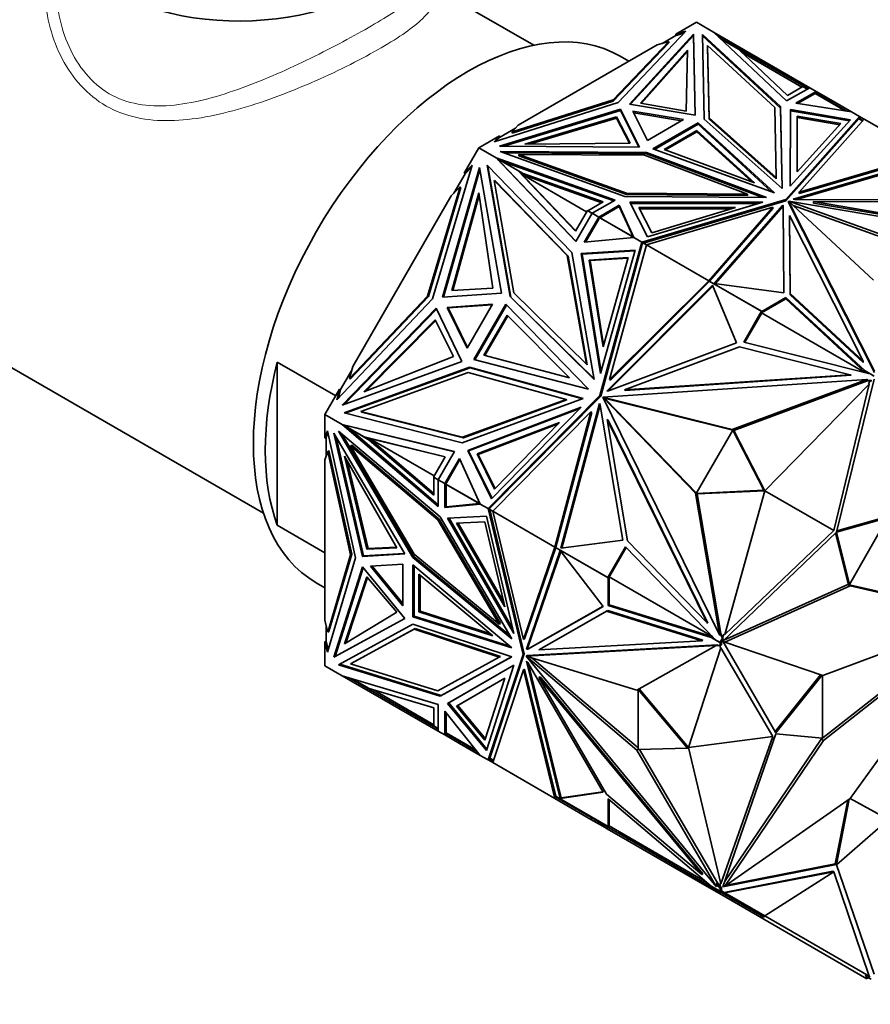
# Model space of a CAD drawing. Units: millimetres. Extents: x 0 to 1478, y 0 to 1758.
# Drawn here: x 1060 to 1110, y 294 to 353 of the extents above; entities that cross this region are included whole.
import ezdxf
from ezdxf import colors
from ezdxf.entities.mleader import LeaderData, LeaderLine
from ezdxf.math import Vec2, Vec3

# ---------------------------------------------------------------- set-up
doc = ezdxf.new("R2010")
doc.units = ezdxf.units.MM
doc.layers.add('DV6_Défaut', color=7, linetype='Continuous')
doc.layers.add('Défaut', color=7, linetype='Continuous')

# ---------------------------------------------------------------- blocks, each defined once
blk = doc.blocks.new('_DOT')
at = {"color": 0}
blk.add_line((0, 0), (-1, 0), dxfattribs=at)
at = {"color": 0, "const_width": 0.333}
blk.add_lwpolyline([(-0.1665, 0, 1), (0.1665, 0, 1)], format="xyb", close=True, dxfattribs=at)
blk = doc.blocks.new('SE5')
at = {"layer": 'DV6_Défaut', "color": 7, "linetype": 'Continuous', "lineweight": 35}
for p, q in [((1090.33, 351.161), (1083.727, 354.974)), ((1099.968, 352.525), (1098.746, 351.819)), ((1099.968, 352.525), (1100.987, 351.937)), ((1099.343, 351.995), (1095.328, 347.764)), ((1096.003, 347.68), (1099.792, 351.818)), ((1096.067, 347.669), (1099.792, 351.737)), ((1098.746, 351.738), (1097.936, 351.27)), ((1098.746, 351.819), (1099.343, 351.995)), ((1099.236, 351.882), (1098.746, 351.738)), ((1098.746, 351.819), (1098.746, 351.738)), ((1099.792, 351.818), (1099.9, 347.031)), ((1099.792, 351.737), (1099.792, 351.818)), ((1099.792, 351.737), (1099.898, 347.031)), ((1100.323, 351.798), (1104.938, 347.527)), ((1100.436, 346.787), (1100.323, 351.798)), ((1100.325, 351.715), (1104.938, 347.446)), ((1105.313, 347.864), (1100.987, 351.937)), ((1100.987, 351.937), (1100.987, 351.937)), ((1106.678, 348.651), (1100.987, 351.937)), ((1101.304, 351.638), (1102.186, 351.129)), ((1097.647, 351.185), (1089.402, 346.425)), ((1098.326, 351.385), (1095.045, 347.927)), ((1095.045, 347.846), (1098.326, 351.303)), ((1097.647, 351.185), (1098.326, 351.385)), ((1098.326, 351.303), (1098.326, 351.385)), ((1100.629, 351.155), (1100.725, 346.866)), ((1100.629, 351.073), (1100.629, 351.155)), ((1104.605, 347.475), (1100.629, 351.155)), ((1100.629, 351.073), (1100.725, 346.784)), ((1102.451, 350.928), (1101.436, 351.515)), ((1102.186, 351.129), (1102.165, 351.093)), ((1102.186, 351.129), (1106.297, 348.756)), ((1095.968, 350.216), (1095.454, 350.513)), ((1096.647, 347.74), (1099.432, 350.87)), ((1096.71, 347.729), (1099.43, 350.786)), ((1099.432, 350.87), (1099.351, 347.265)), ((1102.451, 350.928), (1105.358, 348.191)), ((1102.637, 350.754), (1106.217, 348.687)), ((1105.358, 348.191), (1106.275, 348.72)), ((1106.536, 348.57), (1106.275, 348.72)), ((1106.297, 348.756), (1106.276, 348.72)), ((1106.297, 348.756), (1106.578, 348.594)), ((1106.678, 348.651), (1105.313, 347.864)), ((1107.066, 348.427), (1105.851, 347.725)), ((1106.995, 348.305), (1105.962, 347.708)), ((1106.678, 348.651), (1106.678, 348.651)), ((1106.678, 348.651), (1107.066, 348.427)), ((1107.05, 348.4), (1106.995, 348.305)), ((1106.995, 348.305), (1108.773, 347.278)), ((1107.017, 348.34), (1106.996, 348.304)), ((1108.886, 347.261), (1107.017, 348.34)), ((1107.064, 348.345), (1107.036, 348.329)), ((1107.064, 348.345), (1107.036, 348.329)), ((1107.064, 348.345), (1107.064, 348.345)), ((1107.064, 348.313), (1107.064, 348.345)), ((1107.066, 348.427), (1107.066, 348.427)), ((1107.066, 348.427), (1107.927, 347.93)), ((1107.066, 348.427), (1107.066, 348.312)), ((1107.066, 348.312), (1107.066, 348.427)), ((1095.328, 347.764), (1087.998, 345.445)), ((1095.045, 347.927), (1089.056, 346.033)), ((1089.056, 345.951), (1095.045, 347.846)), ((1095.045, 347.846), (1095.045, 347.927)), ((1099.9, 347.031), (1096.003, 347.68)), ((1099.351, 347.265), (1096.647, 347.74)), ((1104.938, 347.527), (1105.047, 342.689)), ((1104.938, 347.446), (1104.938, 347.527)), ((1105.851, 347.725), (1109.157, 347.22)), ((1107.877, 347.844), (1107.927, 347.93)), ((1107.927, 347.93), (1109.157, 347.22)), ((1095.474, 347.374), (1088.305, 345.186)), ((1095.474, 347.293), (1088.566, 345.184)), ((1095.228, 346.92), (1089.806, 345.312)), ((1096.049, 345.359), (1095.228, 346.92)), ((1095.228, 346.92), (1095.228, 346.839)), ((1095.474, 347.293), (1095.474, 347.374)), ((1096.598, 345.124), (1095.474, 347.374)), ((1096.557, 345.125), (1095.474, 347.293)), ((1096.211, 347.254), (1097.072, 345.529)), ((1099.198, 346.757), (1096.211, 347.254)), ((1096.255, 347.165), (1099.088, 346.693)), ((1104.698, 343.335), (1104.605, 347.475)), ((1104.938, 347.446), (1105.045, 342.69)), ((1109.629, 346.948), (1105.254, 342.033)), ((1105.529, 342.812), (1105.54, 347.361)), ((1105.529, 342.812), (1105.54, 347.279)), ((1105.54, 347.361), (1109.101, 346.752)), ((1105.54, 347.279), (1105.54, 347.361)), ((1105.54, 347.279), (1109.037, 346.682)), ((1105.939, 346.97), (1105.931, 343.672)), ((1108.521, 346.529), (1105.939, 346.97)), ((1105.939, 346.97), (1105.939, 346.888)), ((1109.157, 347.22), (1109.158, 347.22)), ((1109.158, 347.22), (1109.629, 346.948)), ((1109.581, 346.812), (1109.629, 346.948)), ((1109.629, 346.948), (1109.609, 346.844)), ((1109.629, 346.864), (1109.629, 346.948)), ((1109.651, 346.819), (1109.629, 346.948)), ((1109.901, 346.79), (1109.629, 346.948)), ((1109.629, 346.948), (1109.629, 346.948)), ((1089.056, 346.033), (1089.402, 346.425)), ((1095.228, 346.839), (1090.088, 345.314)), ((1096.007, 345.359), (1095.228, 346.839)), ((1097.072, 345.529), (1099.198, 346.757)), ((1097.394, 345.027), (1100.068, 346.571)), ((1097.481, 344.995), (1100.068, 346.489)), ((1100.068, 346.571), (1104.584, 342.419)), ((1100.068, 346.489), (1100.068, 346.571)), ((1100.068, 346.489), (1104.438, 342.473)), ((1105.047, 342.689), (1100.436, 346.787)), ((1100.725, 346.866), (1104.698, 343.335)), ((1100.725, 346.784), (1100.725, 346.866)), ((1100.725, 346.784), (1104.698, 343.253)), ((1105.254, 341.951), (1109.581, 346.812)), ((1109.101, 346.752), (1105.529, 342.812)), ((1105.931, 343.672), (1108.521, 346.529)), ((1105.939, 346.888), (1105.932, 343.672)), ((1108.457, 346.458), (1105.939, 346.888)), ((1106.057, 342.471), (1109.901, 346.79)), ((1109.805, 346.683), (1109.581, 346.812)), ((1109.833, 346.714), (1109.595, 346.852)), ((1109.609, 346.844), (1109.627, 346.865)), ((1109.609, 346.844), (1109.642, 346.856)), ((1109.627, 346.865), (1109.642, 346.856)), ((1109.649, 346.821), (1109.642, 346.856)), ((1109.901, 346.79), (1113.584, 344.664)), ((1109.901, 346.79), (1109.901, 346.79)), ((1109.901, 346.79), (1109.901, 346.79)), ((1088.303, 345.79), (1087.081, 345.085)), ((1087.998, 345.445), (1088.303, 345.79)), ((1089.255, 346.258), (1088.303, 345.708)), ((1088.303, 345.708), (1088.303, 345.79)), ((1089.056, 345.951), (1089.056, 346.033)), ((1098.048, 344.993), (1099.985, 346.111)), ((1098.134, 344.961), (1099.985, 346.03)), ((1099.985, 346.111), (1099.985, 346.03)), ((1099.985, 346.111), (1103.404, 343.02)), ((1099.985, 346.03), (1103.251, 343.076)), ((1088.303, 345.708), (1088.099, 345.477)), ((1088.305, 345.186), (1096.598, 345.124)), ((1089.806, 345.312), (1096.049, 345.359)), ((1087.081, 345.085), (1086.217, 343.588)), ((1087.081, 345.085), (1088.1, 344.496)), ((1088.34, 344.879), (1095.737, 342.215)), ((1097.019, 344.815), (1088.34, 344.879)), ((1097.019, 344.733), (1088.572, 344.796)), ((1089.454, 344.621), (1089.454, 344.703)), ((1089.454, 344.703), (1096.883, 344.648)), ((1095.827, 342.407), (1089.454, 344.703)), ((1089.454, 344.621), (1095.827, 342.326)), ((1096.883, 344.648), (1102.998, 342.354)), ((1097.019, 344.733), (1097.019, 344.815)), ((1104.118, 342.153), (1097.019, 344.815)), ((1103.896, 342.154), (1097.019, 344.733)), ((1104.584, 342.419), (1097.394, 345.027)), ((1103.404, 343.02), (1098.048, 344.993)), ((1113.584, 344.664), (1106.057, 342.471)), ((1086.682, 344.056), (1084.328, 336.152)), ((1086.217, 343.588), (1086.682, 344.056)), ((1087.569, 344.065), (1092.591, 338.894)), ((1088.935, 336.281), (1087.569, 344.065)), ((1088.985, 336.252), (1087.623, 344.009)), ((1088.1, 344.496), (1088.1, 344.496)), ((1095.155, 341.999), (1088.1, 344.496)), ((1092.826, 339.54), (1088.1, 344.496)), ((1088.466, 344.285), (1088.1, 344.496)), ((1088.395, 344.21), (1088.1, 344.496)), ((1088.1, 344.496), (1088.252, 344.361)), ((1088.252, 344.361), (1088.157, 344.46)), ((1088.157, 344.46), (1089.396, 343.745)), ((1088.207, 344.431), (1088.2, 344.438)), ((1088.251, 344.361), (1088.233, 344.367)), ((1088.252, 344.361), (1088.251, 344.361)), ((1088.252, 344.361), (1088.251, 344.361)), ((1088.305, 344.298), (1088.252, 344.361)), ((1088.386, 344.22), (1088.252, 344.361)), ((1088.303, 344.299), (1088.305, 344.298)), ((1088.305, 344.298), (1088.386, 344.22)), ((1088.386, 344.22), (1088.385, 344.221)), ((1088.39, 344.215), (1088.385, 344.221)), ((1092.834, 339.555), (1088.395, 344.21)), ((1095.067, 341.948), (1088.466, 344.285)), ((1088.466, 344.285), (1089.705, 343.57)), ((1105.691, 342.05), (1113.733, 344.393)), ((1105.905, 342.031), (1113.733, 344.311)), ((1113.493, 344.556), (1106.057, 342.39)), ((1039.133, 343.77), (1074.33, 323.448)), ((1084.925, 336.239), (1087.11, 343.925)), ((1084.985, 336.243), (1087.132, 343.798)), ((1086.267, 343.559), (1085.599, 342.402)), ((1086.217, 343.588), (1086.267, 343.559)), ((1086.648, 343.943), (1086.267, 343.559)), ((1087.11, 343.925), (1088.416, 336.487)), ((1089.396, 343.745), (1089.446, 343.716)), ((1089.396, 343.745), (1092.81, 340.164)), ((1089.446, 343.716), (1092.819, 340.178)), ((1089.642, 343.51), (1094.359, 341.84)), ((1089.856, 343.482), (1089.642, 343.51)), ((1093.467, 341.302), (1089.642, 343.51)), ((1089.705, 343.57), (1094.446, 341.891)), ((1089.856, 343.482), (1089.705, 343.57)), ((1087.993, 343.161), (1089.162, 336.498)), ((1088.043, 343.132), (1087.993, 343.161)), ((1092.32, 338.705), (1087.993, 343.161)), ((1092.37, 338.676), (1088.043, 343.132)), ((1104.698, 343.253), (1104.698, 343.335)), ((1085.968, 342.774), (1084.045, 336.315)), ((1084.095, 336.286), (1086.018, 342.745)), ((1085.44, 342.242), (1085.968, 342.774)), ((1085.489, 336.64), (1087.072, 342.427)), ((1085.548, 336.643), (1087.093, 342.29)), ((1086.018, 342.745), (1085.968, 342.774)), ((1087.072, 342.427), (1087.918, 336.775)), ((1095.827, 342.326), (1095.827, 342.407)), ((1102.998, 342.354), (1095.827, 342.407)), ((1095.827, 342.326), (1102.998, 342.272)), ((1102.998, 342.272), (1102.998, 342.354)), ((1106.057, 342.39), (1106.057, 342.471)), ((1085.44, 342.242), (1079.61, 332.144)), ((1094.446, 341.891), (1093.529, 341.362)), ((1093.79, 341.211), (1095.155, 341.999)), ((1094.178, 340.987), (1095.395, 341.688)), ((1095.395, 341.688), (1096.27, 339.779)), ((1095.395, 341.607), (1095.395, 341.688)), ((1095.737, 342.215), (1104.118, 342.153)), ((1103.904, 341.874), (1096.026, 341.868)), ((1096.026, 341.868), (1097.08, 339.812)), ((1103.633, 341.792), (1096.068, 341.786)), ((1105.254, 342.033), (1096.741, 339.507)), ((1096.835, 339.453), (1105.254, 341.951)), ((1097.08, 339.812), (1103.904, 341.874)), ((1105.082, 341.699), (1101.025, 337.056)), ((1105.115, 341.634), (1105.082, 341.699)), ((1105.082, 341.699), (1105.082, 341.617)), ((1105.254, 341.951), (1105.254, 342.033)), ((1105.428, 341.848), (1105.428, 341.93)), ((1105.428, 341.93), (1110.461, 337.254)), ((1110.522, 331.861), (1105.428, 341.93)), ((1110.522, 331.78), (1105.428, 341.848)), ((1105.433, 341.932), (1113.531, 339.026)), ((1105.433, 341.925), (1105.433, 341.932)), ((1122.871, 338.991), (1105.433, 341.932)), ((1105.804, 342.031), (1105.691, 342.05)), ((1105.706, 341.671), (1113.445, 338.894)), ((1114.688, 342.008), (1105.804, 342.031)), ((1106.911, 341.821), (1106.911, 341.902)), ((1106.911, 341.902), (1114.889, 341.881)), ((1121.834, 339.385), (1106.911, 341.902)), ((1121.834, 339.304), (1106.911, 341.821)), ((1092.81, 340.164), (1093.507, 341.371)), ((1093.79, 341.211), (1092.826, 339.54)), ((1093.507, 341.371), (1093.789, 341.208)), ((1093.529, 341.362), (1093.79, 341.211)), ((1093.557, 341.342), (1093.559, 341.345)), ((1093.79, 341.211), (1093.79, 341.211)), ((1093.79, 341.211), (1094.178, 340.987)), ((1094.249, 340.946), (1095.395, 341.607)), ((1095.395, 341.607), (1096.219, 339.809)), ((1096.561, 341.556), (1102.273, 341.56)), ((1097.325, 340.065), (1096.561, 341.556)), ((1096.603, 341.474), (1102.003, 341.478)), ((1097.013, 339.35), (1104.494, 341.569)), ((1102.273, 341.56), (1097.325, 340.065)), ((1104.494, 341.569), (1100.697, 337.223)), ((1104.494, 341.488), (1100.742, 337.194)), ((1105.082, 341.617), (1101.089, 337.047)), ((1104.494, 341.488), (1104.494, 341.569)), ((1105.115, 341.552), (1105.082, 341.617)), ((1105.155, 336.504), (1105.115, 341.634)), ((1105.115, 341.634), (1105.115, 341.552)), ((1105.155, 336.504), (1105.115, 341.552)), ((1094.178, 340.987), (1093.32, 339.497)), ((1094.178, 340.871), (1093.39, 339.504)), ((1094.178, 340.987), (1094.178, 340.987)), ((1094.178, 340.871), (1094.178, 340.987)), ((1094.178, 340.871), (1094.18, 340.875)), ((1094.18, 340.906), (1094.208, 340.922)), ((1094.208, 340.922), (1094.18, 340.906)), ((1094.208, 340.922), (1094.18, 340.875)), ((1094.18, 340.906), (1094.18, 340.875)), ((1094.18, 340.906), (1094.18, 340.906)), ((1094.18, 340.906), (1094.18, 340.875)), ((1094.18, 340.875), (1094.18, 340.875)), ((1094.249, 340.946), (1094.194, 340.978)), ((1094.208, 340.922), (1094.214, 340.933)), ((1094.227, 340.956), (1094.214, 340.933)), ((1096.265, 339.779), (1094.227, 340.956)), ((1096.219, 339.809), (1094.249, 340.946)), ((1094.278, 340.929), (1094.277, 340.927)), ((1105.48, 341.076), (1105.516, 336.47)), ((1105.48, 340.995), (1105.48, 341.076)), ((1109.839, 332.46), (1105.48, 341.076)), ((1105.48, 340.995), (1105.516, 336.388)), ((1093.32, 339.497), (1096.27, 339.779)), ((1096.741, 339.507), (1094.254, 330.421)), ((1096.764, 339.379), (1094.304, 330.392)), ((1094.828, 331.365), (1097.014, 339.35)), ((1096.27, 339.779), (1096.219, 339.809)), ((1096.27, 339.779), (1096.741, 339.507)), ((1096.27, 339.779), (1096.27, 339.779)), ((1096.741, 339.507), (1096.741, 339.507)), ((1096.741, 339.507), (1096.764, 339.379)), ((1096.742, 339.507), (1096.835, 339.453)), ((1096.78, 339.437), (1096.742, 339.507)), ((1096.755, 339.43), (1096.78, 339.437)), ((1096.759, 339.418), (1096.757, 339.419)), ((1096.759, 339.418), (1096.78, 339.437)), ((1096.759, 339.418), (1096.765, 339.382)), ((1096.764, 339.379), (1096.765, 339.382)), ((1096.78, 339.437), (1096.765, 339.382)), ((1096.765, 339.382), (1096.765, 339.382)), ((1096.791, 339.475), (1096.78, 339.437)), ((1096.78, 339.437), (1096.78, 339.437)), ((1096.78, 339.437), (1096.78, 339.437)), ((1096.791, 339.475), (1097.013, 339.347)), ((1096.835, 339.453), (1097.013, 339.35)), ((1096.841, 339.449), (1096.841, 339.447)), ((1097.013, 339.35), (1097.014, 339.35)), ((1097.014, 339.35), (1100.697, 337.223)), ((1092.591, 338.894), (1093.911, 331.377)), ((1093.146, 338.828), (1096.341, 339.032)), ((1093.197, 338.799), (1093.146, 338.828)), ((1094.291, 331.726), (1093.146, 338.828)), ((1093.196, 338.799), (1096.332, 338.999)), ((1094.32, 331.829), (1093.196, 338.799)), ((1096.341, 339.032), (1094.291, 331.726)), ((1093.449, 332.273), (1092.32, 338.705)), ((1092.37, 338.676), (1092.32, 338.705)), ((1093.499, 332.244), (1092.37, 338.676)), ((1095.932, 338.594), (1093.615, 338.446)), ((1093.615, 338.446), (1093.665, 338.417)), ((1093.615, 338.446), (1094.446, 333.297)), ((1095.922, 338.561), (1093.665, 338.417)), ((1093.665, 338.417), (1094.474, 333.399)), ((1094.446, 333.297), (1095.932, 338.594)), ((1100.697, 337.223), (1094.828, 331.365)), ((1100.716, 337.164), (1094.878, 331.336)), ((1100.697, 337.223), (1100.697, 337.223)), ((1100.697, 337.223), (1100.716, 337.164)), ((1100.697, 337.223), (1100.697, 337.223)), ((1100.729, 337.201), (1100.716, 337.164)), ((1100.729, 337.201), (1103.822, 335.416)), ((1100.764, 337.181), (1100.767, 337.183)), ((1100.767, 337.183), (1103.844, 335.406)), ((1100.797, 337.166), (1100.795, 337.164)), ((1101.025, 337.056), (1105.155, 336.504)), ((1101.031, 337.027), (1101.032, 337.03)), ((1101.052, 337.018), (1101.049, 337.017)), ((1088.416, 336.487), (1084.925, 336.239)), ((1087.918, 336.775), (1085.489, 336.64)), ((1089.162, 336.498), (1093.449, 332.273)), ((1094.652, 330.688), (1100.922, 336.947)), ((1094.736, 330.694), (1100.945, 336.892)), ((1100.922, 336.947), (1102.342, 333.535)), ((1105.516, 336.47), (1109.839, 332.46)), ((1105.516, 336.388), (1105.516, 336.47)), ((1084.328, 336.152), (1078.66, 330.161)), ((1084.045, 336.315), (1079.413, 331.42)), ((1079.463, 331.391), (1084.095, 336.286)), ((1084.095, 336.286), (1084.045, 336.315)), ((1087.887, 335.833), (1085.211, 335.642)), ((1086.384, 333.229), (1087.887, 335.833)), ((1093.911, 331.377), (1088.935, 336.281)), ((1088.985, 336.252), (1088.935, 336.281)), ((1093.906, 331.402), (1088.985, 336.252)), ((1105.266, 336.146), (1103.832, 335.318)), ((1105.266, 336.227), (1103.844, 335.406)), ((1109.955, 331.878), (1105.266, 336.227)), ((1105.266, 336.227), (1105.266, 336.146)), ((1109.971, 331.782), (1105.266, 336.146)), ((1105.516, 336.388), (1109.839, 332.379)), ((1084.551, 335.591), (1078.987, 329.856)), ((1079.108, 329.9), (1084.577, 335.537)), ((1086.081, 332.443), (1084.551, 335.591)), ((1085.261, 335.613), (1085.211, 335.642)), ((1085.211, 335.642), (1086.384, 333.229)), ((1085.261, 335.613), (1087.867, 335.799)), ((1085.261, 335.613), (1086.403, 333.263)), ((1086.786, 332.549), (1088.677, 335.825)), ((1086.844, 332.534), (1088.719, 335.782)), ((1088.677, 335.825), (1093.584, 330.808)), ((1103.822, 335.416), (1102.768, 333.59)), ((1103.872, 335.387), (1102.826, 333.576)), ((1103.822, 335.416), (1103.872, 335.387)), ((1103.832, 335.318), (1103.873, 335.39)), ((1103.832, 335.318), (1109.946, 331.788)), ((1103.873, 335.39), (1103.844, 335.406)), ((1084.486, 334.901), (1080.266, 330.637)), ((1084.512, 334.849), (1080.394, 330.688)), ((1085.583, 332.731), (1084.486, 334.901)), ((1087.382, 332.807), (1088.752, 335.179)), ((1087.44, 332.791), (1088.794, 335.137)), ((1088.752, 335.179), (1092.453, 331.46)), ((1102.342, 333.535), (1094.753, 330.695)), ((1102.768, 333.59), (1110.158, 331.735)), ((1095.701, 330.753), (1102.517, 333.304)), ((1102.517, 333.304), (1109.077, 331.656)), ((1075.14, 322.745), (1075.14, 332.406)), ((1078.606, 330.405), (1075.14, 332.406)), ((1078.987, 329.856), (1086.081, 332.443)), ((1080.266, 330.637), (1085.583, 332.731)), ((1093.584, 330.808), (1086.786, 332.549)), ((1092.453, 331.46), (1087.382, 332.807)), ((1109.839, 332.379), (1109.839, 332.46)), ((1079.551, 331.926), (1078.883, 330.769)), ((1086.52, 332.097), (1079.095, 329.389)), ((1086.57, 332.068), (1079.172, 329.369)), ((1079.413, 331.42), (1079.61, 332.144)), ((1080.09, 329.474), (1086.445, 331.792)), ((1086.445, 331.792), (1092.247, 330.192)), ((1086.571, 332.068), (1086.52, 332.097)), ((1093.254, 330.24), (1086.52, 332.097)), ((1093.23, 330.231), (1086.57, 332.068)), ((1093.499, 332.244), (1093.449, 332.273)), ((1109.955, 331.878), (1109.859, 331.934)), ((1109.859, 331.934), (1109.98, 331.779)), ((1109.955, 331.878), (1110.486, 331.572)), ((1079.463, 331.391), (1079.413, 331.42)), ((1110.063, 331.377), (1094.432, 330.322)), ((1094.878, 331.336), (1094.828, 331.365)), ((1109.077, 331.656), (1095.701, 330.753)), ((1109.127, 331.627), (1095.751, 330.725)), ((1102.082, 328.408), (1110.063, 331.377)), ((1102.182, 328.35), (1110.038, 331.272)), ((1110.491, 331.391), (1108.263, 322.336)), ((1109.127, 331.627), (1109.077, 331.656)), ((1109.988, 331.301), (1110.113, 331.348)), ((1110.315, 331.323), (1109.988, 331.301)), ((1109.988, 331.301), (1110.038, 331.272)), ((1110.267, 331.288), (1110.038, 331.272)), ((1110.113, 331.348), (1110.063, 331.377)), ((1110.158, 331.735), (1110.194, 331.737)), ((1110.167, 331.114), (1110.267, 331.288)), ((1110.194, 331.737), (1110.464, 331.581)), ((1110.365, 331.295), (1110.267, 331.288)), ((1078.833, 330.798), (1077.968, 329.301)), ((1078.66, 330.161), (1078.833, 330.798)), ((1078.883, 330.769), (1078.741, 330.247)), ((1078.883, 330.769), (1078.833, 330.798)), ((1094.753, 330.695), (1094.652, 330.688)), ((1095.751, 330.725), (1095.701, 330.753)), ((1104.02, 324.782), (1110.204, 331.093)), ((1108.109, 322.421), (1110.204, 331.093)), ((1110.204, 331.093), (1110.167, 331.114)), ((1086.085, 327.625), (1093.254, 330.24)), ((1092.247, 330.192), (1086.113, 327.954)), ((1086.163, 327.925), (1092.297, 330.163)), ((1094.254, 330.421), (1087.629, 323.723)), ((1094.304, 330.392), (1087.751, 323.768)), ((1092.297, 330.163), (1092.247, 330.192)), ((1094.304, 330.392), (1094.254, 330.421)), ((1094.479, 330.287), (1094.429, 330.316)), ((1094.429, 330.316), (1099.911, 324.648)), ((1101.331, 316.252), (1094.429, 330.316)), ((1094.432, 330.322), (1102.082, 328.408)), ((1094.482, 330.293), (1094.432, 330.322)), ((1094.479, 330.287), (1094.564, 330.199)), ((1094.482, 330.293), (1094.602, 330.263)), ((1094.602, 330.263), (1094.535, 330.259)), ((1094.535, 330.259), (1094.564, 330.199)), ((1094.535, 330.259), (1094.585, 330.23)), ((1094.614, 330.17), (1094.564, 330.199)), ((1094.652, 330.234), (1094.585, 330.23)), ((1094.585, 330.23), (1094.614, 330.17)), ((1094.652, 330.234), (1094.602, 330.263)), ((1094.614, 330.17), (1099.97, 324.633)), ((1094.652, 330.234), (1102.124, 328.365)), ((1080.14, 329.445), (1080.09, 329.474)), ((1086.113, 327.954), (1080.09, 329.474)), ((1080.14, 329.445), (1086.163, 327.925)), ((1093.142, 329.736), (1086.419, 327.176)), ((1093.068, 329.659), (1086.469, 327.148)), ((1087.84, 324.308), (1093.142, 329.736)), ((1087.901, 323.566), (1093.723, 329.452)), ((1093.723, 329.452), (1091.584, 321.44)), ((1093.773, 329.423), (1091.645, 321.452)), ((1094.221, 329.942), (1091.936, 321.383)), ((1094.259, 329.866), (1091.995, 321.39)), ((1093.773, 329.423), (1093.723, 329.452)), ((1094.266, 329.851), (1094.221, 329.942)), ((1095.601, 321.859), (1094.266, 329.851)), ((1077.968, 329.301), (1078.987, 328.713)), ((1077.968, 329.301), (1077.968, 327.89)), ((1079.095, 329.389), (1086.085, 327.625)), ((1094.69, 329.001), (1095.889, 321.824)), ((1094.74, 328.972), (1094.69, 329.001)), ((1100.596, 316.966), (1094.69, 329.001)), ((1100.646, 316.937), (1094.74, 328.972)), ((1077.968, 327.89), (1078.114, 328.326)), ((1078.114, 328.326), (1079.771, 320.819)), ((1078.775, 328.313), (1084.782, 323.239)), ((1083.171, 320.829), (1078.775, 328.313)), ((1084.678, 323.852), (1078.987, 328.713)), ((1078.987, 328.713), (1079.353, 328.501)), ((1079.18, 328.649), (1078.987, 328.713)), ((1078.987, 328.713), (1079.387, 328.599)), ((1078.987, 328.713), (1078.987, 328.713)), ((1085.643, 327.098), (1078.987, 328.713)), ((1085.634, 327.083), (1079.046, 328.681)), ((1079.046, 328.681), (1080.286, 327.966)), ((1079.096, 328.653), (1079.087, 328.655)), ((1079.18, 328.649), (1079.165, 328.662)), ((1079.18, 328.649), (1079.26, 328.634)), ((1079.259, 328.635), (1079.26, 328.634)), ((1079.374, 328.602), (1079.26, 328.634)), ((1084.678, 323.953), (1079.353, 328.501)), ((1080.592, 327.786), (1079.353, 328.501)), ((1086.984, 326.961), (1091.859, 328.817)), ((1087.034, 326.932), (1091.784, 328.74)), ((1091.859, 328.817), (1088.015, 324.881)), ((1102.132, 328.378), (1099.962, 324.62)), ((1102.182, 328.35), (1102.082, 328.408)), ((1102.132, 328.378), (1102.182, 328.349)), ((1103.97, 324.811), (1102.132, 328.378)), ((1102.179, 328.351), (1102.182, 328.35)), ((1104.02, 324.782), (1102.182, 328.349)), ((1077.968, 327.89), (1078.039, 327.931)), ((1078.137, 328.223), (1078.039, 327.931)), ((1078.039, 327.931), (1078.039, 326.832)), ((1078.492, 328.19), (1082.692, 321.039)), ((1080.182, 320.888), (1078.492, 328.19)), ((1080.252, 320.929), (1078.625, 327.965)), ((1083.242, 320.87), (1078.963, 328.154)), ((1080.286, 327.966), (1080.336, 327.937)), ((1080.286, 327.966), (1085.094, 326.799)), ((1080.336, 327.937), (1080.612, 327.87)), ((1080.592, 327.786), (1084.417, 324.519)), ((1080.592, 327.786), (1080.744, 327.698)), ((1080.612, 327.87), (1080.744, 327.698)), ((1080.612, 327.87), (1080.613, 327.87)), ((1080.613, 327.87), (1084.417, 324.62)), ((1080.613, 327.87), (1084.437, 325.662)), ((1085.086, 326.785), (1080.613, 327.87)), ((1086.163, 327.925), (1086.113, 327.954)), ((1077.968, 326.621), (1078.135, 327.116)), ((1078.205, 327.157), (1078.135, 327.116)), ((1078.135, 327.116), (1079.488, 320.983)), ((1079.559, 321.024), (1078.205, 327.157)), ((1079.556, 327.478), (1079.485, 327.437)), ((1079.485, 327.437), (1083.247, 321.031)), ((1084.66, 323.065), (1079.485, 327.437)), ((1084.731, 323.106), (1079.556, 327.478)), ((1084.678, 325.427), (1085.643, 327.098)), ((1086.469, 327.148), (1086.419, 327.176)), ((1086.419, 327.176), (1087.84, 324.308)), ((1087.864, 324.332), (1086.469, 327.148)), ((1077.968, 326.621), (1077.968, 317.1)), ((1079.133, 326.827), (1082.215, 321.397)), ((1080.452, 321.328), (1079.133, 326.827)), ((1080.523, 321.369), (1079.273, 326.581)), ((1085.094, 326.799), (1084.397, 325.592)), ((1085.066, 325.203), (1085.927, 326.692)), ((1085.956, 326.628), (1085.166, 325.261)), ((1085.927, 326.692), (1087.158, 323.995)), ((1088.015, 324.881), (1086.984, 326.961)), ((1086.984, 326.961), (1087.034, 326.932)), ((1088.038, 324.906), (1087.034, 326.932)), ((1084.397, 325.592), (1084.679, 325.429)), ((1084.417, 324.519), (1084.417, 325.578)), ((1084.678, 325.427), (1084.417, 325.578)), ((1084.446, 325.561), (1084.447, 325.563)), ((1084.678, 325.427), (1084.678, 325.427)), ((1084.678, 325.427), (1084.678, 323.852)), ((1084.678, 325.427), (1085.066, 325.203)), ((1085.066, 325.203), (1085.166, 325.261)), ((1085.066, 325.203), (1085.066, 325.203)), ((1085.066, 325.203), (1085.067, 323.798)), ((1085.081, 325.194), (1085.136, 325.162)), ((1085.13, 325.199), (1085.117, 325.177)), ((1087.156, 323.999), (1085.117, 325.177)), ((1085.13, 325.199), (1085.136, 325.21)), ((1085.136, 325.242), (1085.164, 325.258)), ((1085.164, 325.258), (1085.136, 325.242)), ((1085.164, 325.258), (1085.136, 325.21)), ((1085.136, 325.242), (1085.136, 325.21)), ((1085.136, 325.242), (1085.136, 325.242)), ((1085.136, 325.242), (1085.136, 325.21)), ((1085.136, 325.162), (1085.137, 323.839)), ((1085.136, 325.162), (1087.107, 324.025)), ((1085.164, 325.258), (1085.166, 325.261)), ((1085.164, 325.258), (1085.164, 325.258)), ((1085.166, 325.145), (1085.167, 325.148)), ((1099.962, 324.62), (1103.97, 324.811)), ((1100.012, 324.591), (1104.02, 324.782)), ((1104.02, 324.782), (1101.647, 316.271)), ((1103.97, 324.811), (1104.02, 324.782)), ((1104.02, 324.782), (1108.109, 322.421)), ((1100.011, 324.591), (1099.911, 324.648)), ((1099.911, 324.648), (1101.331, 316.252)), ((1099.962, 324.62), (1100.012, 324.591)), ((1100.01, 324.592), (1100.011, 324.591)), ((1100.011, 324.591), (1101.409, 316.325)), ((1085.067, 323.798), (1087.157, 323.996)), ((1085.137, 323.839), (1085.067, 323.798)), ((1085.137, 323.839), (1087.107, 324.025)), ((1087.107, 324.025), (1087.157, 323.996)), ((1087.157, 323.996), (1087.158, 323.995)), ((1087.158, 323.995), (1087.629, 323.723)), ((1087.751, 323.768), (1087.629, 323.724)), ((1087.629, 323.724), (1087.709, 323.725)), ((1087.629, 323.723), (1089.698, 315.088)), ((1087.722, 323.67), (1087.629, 323.723)), ((1087.629, 323.723), (1087.629, 323.723)), ((1087.749, 323.765), (1087.68, 323.696)), ((1087.903, 323.568), (1087.68, 323.696)), ((1087.709, 323.725), (1087.703, 323.75)), ((1087.709, 323.725), (1087.715, 323.753)), ((1087.713, 323.754), (1087.715, 323.753)), ((1087.749, 323.765), (1087.715, 323.753)), ((1089.769, 315.129), (1087.722, 323.67)), ((1087.901, 323.566), (1087.722, 323.67)), ((1087.73, 323.668), (1087.729, 323.666)), ((1087.749, 323.765), (1087.751, 323.768)), ((1087.749, 323.765), (1087.749, 323.765)), ((1084.731, 323.106), (1084.66, 323.065)), ((1088.292, 316.881), (1084.66, 323.065)), ((1088.363, 316.922), (1084.731, 323.106)), ((1084.782, 323.239), (1089.026, 316.013)), ((1085.226, 323.163), (1087.534, 323.278)), ((1089.16, 316.337), (1085.226, 323.163)), ((1089.096, 316.612), (1085.318, 323.167)), ((1087.534, 323.278), (1089.16, 316.337)), ((1087.901, 323.566), (1091.584, 321.44)), ((1089.719, 315.978), (1087.901, 323.566)), ((1087.901, 323.566), (1087.901, 323.566)), ((1108.263, 322.336), (1111.291, 323.189)), ((1108.279, 322.402), (1111.22, 323.23)), ((1111.291, 323.189), (1109.035, 319.229)), ((1075.14, 322.745), (1077.968, 321.112)), ((1087.438, 322.939), (1085.764, 322.855)), ((1085.764, 322.855), (1088.617, 317.906)), ((1085.856, 322.86), (1088.552, 318.182)), ((1088.617, 317.906), (1087.438, 322.939)), ((1091.936, 321.383), (1095.601, 321.859)), ((1108.26, 322.331), (1101.532, 315.874)), ((1108.109, 322.421), (1101.647, 316.271)), ((1108.964, 319.27), (1108.211, 322.284)), ((1109.035, 319.229), (1108.26, 322.331)), ((1082.215, 321.397), (1080.452, 321.328)), ((1080.452, 321.328), (1080.523, 321.369)), ((1082.194, 321.434), (1080.523, 321.369)), ((1091.584, 321.44), (1089.719, 315.978)), ((1091.632, 321.415), (1089.79, 316.019)), ((1091.645, 321.452), (1091.584, 321.44)), ((1091.584, 321.44), (1091.584, 321.44)), ((1091.584, 321.44), (1091.584, 321.44)), ((1091.645, 321.452), (1091.619, 321.422)), ((1094.712, 319.637), (1091.619, 321.422)), ((1091.645, 321.452), (1091.645, 321.452)), ((1091.645, 321.452), (1091.645, 321.452)), ((1091.645, 321.452), (1091.645, 321.452)), ((1091.655, 321.399), (1091.654, 321.402)), ((1094.731, 319.623), (1091.655, 321.399)), ((1091.685, 321.385), (1091.684, 321.382)), ((1095.766, 321.463), (1094.712, 319.637)), ((1095.808, 321.419), (1094.762, 319.608)), ((1101.068, 315.99), (1095.766, 321.463)), ((1095.889, 321.824), (1100.596, 316.966)), ((1079.771, 320.819), (1078.114, 315.226)), ((1079.488, 320.983), (1078.135, 316.412)), ((1078.205, 316.453), (1079.559, 321.024)), ((1079.559, 321.024), (1079.488, 320.983)), ((1082.692, 321.039), (1080.182, 320.888)), ((1080.252, 320.929), (1080.182, 320.888)), ((1082.672, 321.075), (1080.252, 320.929)), ((1083.242, 320.87), (1083.171, 320.829)), ((1089.026, 316.013), (1083.171, 320.829)), ((1088.913, 316.204), (1083.242, 320.87)), ((1083.247, 321.031), (1088.292, 316.881)), ((1089.901, 315.404), (1091.893, 321.24)), ((1089.972, 315.445), (1091.933, 321.189)), ((1091.893, 321.24), (1094.436, 317.938)), ((1091.921, 321.248), (1091.919, 321.246)), ((1091.94, 321.234), (1091.939, 321.238)), ((1080.182, 320.277), (1078.492, 314.926)), ((1080.224, 320.226), (1078.563, 314.966)), ((1082.692, 317.227), (1080.182, 320.277)), ((1082.579, 320.426), (1080.654, 320.31)), ((1080.654, 320.31), (1082.579, 317.971)), ((1082.579, 318.098), (1080.754, 320.316)), ((1082.579, 317.971), (1082.579, 320.426)), ((1083.175, 317.31), (1083.175, 320.399)), ((1083.175, 320.399), (1089.028, 315.475)), ((1083.245, 317.351), (1083.245, 320.339)), ((1080.452, 319.689), (1079.133, 315.712)), ((1080.493, 319.64), (1079.205, 315.755)), ((1082.215, 317.584), (1080.452, 319.689)), ((1083.531, 317.612), (1083.531, 319.849)), ((1083.531, 319.849), (1087.918, 316.198)), ((1083.602, 317.653), (1083.602, 319.79)), ((1094.712, 319.637), (1094.762, 319.608)), ((1094.731, 319.623), (1094.731, 317.981)), ((1094.731, 319.623), (1094.761, 319.606)), ((1094.761, 319.606), (1094.802, 319.678)), ((1094.802, 319.678), (1094.802, 318.022)), ((1100.915, 316.148), (1094.802, 319.678)), ((1077.454, 319.336), (1077.968, 319.039)), ((1108.94, 319.226), (1101.597, 315.937)), ((1109.081, 319.145), (1101.656, 315.818)), ((1108.94, 319.226), (1109.081, 319.145)), ((1116.689, 317.458), (1108.94, 319.226)), ((1109.035, 319.229), (1108.964, 319.27)), ((1116.83, 317.376), (1109.081, 319.145)), ((1094.436, 317.938), (1089.974, 315.408)), ((1094.436, 317.939), (1090.045, 315.449)), ((1094.731, 317.981), (1094.802, 318.022)), ((1094.731, 317.981), (1100.843, 316.094)), ((1094.802, 318.022), (1100.934, 316.129)), ((1078.492, 314.926), (1082.692, 317.227)), ((1078.563, 314.966), (1082.691, 317.228)), ((1079.133, 315.712), (1082.215, 317.584)), ((1083.245, 317.351), (1083.175, 317.31)), ((1089.028, 315.475), (1083.175, 317.31)), ((1088.909, 315.576), (1083.245, 317.351)), ((1083.531, 317.612), (1083.602, 317.653)), ((1087.918, 316.198), (1083.531, 317.612)), ((1087.793, 316.301), (1083.602, 317.653)), ((1090.639, 315.371), (1094.646, 317.643)), ((1090.71, 315.412), (1094.717, 317.684)), ((1094.717, 317.684), (1094.646, 317.643)), ((1094.646, 317.643), (1100.28, 315.904)), ((1094.717, 317.684), (1100.351, 315.944)), ((1107.362, 310.07), (1116.392, 317.194)), ((1107.447, 313.836), (1116.824, 317.357)), ((1107.503, 309.988), (1116.824, 317.342)), ((1116.83, 317.329), (1109.081, 306.559)), ((1078.135, 316.412), (1077.968, 317.1)), ((1078.039, 316.808), (1078.039, 315.872)), ((1083.171, 316.884), (1078.775, 314.476)), ((1079.485, 314.533), (1083.247, 316.594)), ((1083.318, 316.635), (1079.556, 314.573)), ((1089.026, 314.94), (1083.171, 316.884)), ((1083.318, 316.635), (1083.247, 316.594)), ((1083.247, 316.594), (1088.292, 314.919)), ((1088.363, 314.96), (1083.318, 316.635)), ((1088.363, 316.922), (1088.292, 316.881)), ((1100.646, 316.937), (1100.596, 316.966)), ((1078.205, 316.453), (1078.135, 316.412)), ((1089.79, 316.019), (1089.719, 315.978)), ((1100.746, 316.15), (1100.843, 316.094)), ((1100.94, 316.123), (1100.746, 316.15)), ((1101.374, 315.788), (1100.843, 316.094)), ((1101.381, 316.223), (1101.331, 316.252)), ((1101.503, 316.06), (1101.354, 315.802)), ((1101.359, 316.353), (1101.409, 316.325)), ((1101.359, 316.353), (1101.503, 316.06)), ((1101.359, 316.353), (1101.381, 316.223)), ((1101.409, 316.325), (1101.51, 316.119)), ((1101.553, 316.031), (1101.444, 315.843)), ((1101.503, 316.06), (1101.553, 316.031)), ((1101.51, 316.119), (1101.61, 316.293)), ((1101.51, 316.119), (1101.553, 316.031)), ((1101.61, 316.293), (1101.647, 316.271)), ((1078.039, 315.872), (1077.968, 315.831)), ((1078.114, 315.226), (1077.968, 315.831)), ((1077.968, 315.831), (1077.968, 314.42)), ((1078.039, 315.872), (1078.159, 315.376)), ((1101.14, 315.612), (1089.874, 314.989)), ((1089.901, 315.404), (1089.972, 315.445)), ((1101.211, 315.653), (1089.945, 315.03)), ((1090.045, 315.449), (1089.972, 315.445)), ((1089.974, 315.408), (1090.045, 315.449)), ((1100.28, 315.904), (1090.639, 315.371)), ((1096.44, 312.968), (1101.14, 315.612)), ((1099.505, 309.589), (1101.411, 315.476)), ((1100.351, 315.944), (1100.28, 315.904)), ((1101.084, 315.958), (1101.068, 315.99)), ((1101.354, 315.802), (1101.084, 315.958)), ((1101.211, 315.653), (1101.14, 315.612)), ((1101.374, 315.624), (1101.14, 315.611)), ((1101.354, 315.802), (1101.404, 315.773)), ((1101.374, 315.788), (1101.374, 315.624)), ((1101.374, 315.788), (1101.403, 315.771)), ((1101.374, 315.624), (1101.444, 315.665)), ((1101.374, 315.498), (1101.374, 315.624)), ((1101.411, 315.476), (1101.374, 315.498)), ((1101.403, 315.771), (1101.444, 315.843)), ((1101.444, 315.843), (1101.404, 315.773)), ((1104.485, 310.225), (1101.411, 315.476)), ((1101.444, 315.843), (1101.444, 315.665)), ((1101.444, 315.843), (1101.444, 315.843)), ((1101.532, 315.874), (1104.681, 310.457)), ((1101.542, 315.884), (1101.656, 315.818)), ((1101.656, 315.818), (1107.447, 313.836)), ((1078.563, 314.966), (1078.492, 314.926)), ((1088.292, 314.919), (1084.66, 312.929)), ((1084.782, 312.615), (1089.026, 314.94)), ((1084.852, 312.655), (1089.024, 314.941)), ((1089.698, 315.088), (1087.629, 308.842)), ((1087.722, 308.952), (1089.769, 315.129)), ((1088.363, 314.96), (1088.292, 314.919)), ((1089.769, 315.129), (1089.698, 315.088)), ((1089.945, 315.03), (1089.874, 314.989)), ((1089.874, 314.989), (1096.44, 312.968)), ((1089.881, 314.987), (1089.874, 314.984)), ((1089.874, 314.984), (1096.44, 309.423)), ((1101.14, 301.352), (1089.874, 314.984)), ((1089.974, 315.408), (1089.901, 315.404)), ((1090.237, 314.878), (1096.511, 309.565)), ((1090.71, 315.412), (1090.639, 315.371)), ((1077.968, 314.42), (1078.987, 313.832)), ((1078.775, 314.476), (1084.782, 312.615)), ((1078.849, 314.516), (1084.852, 312.655)), ((1079.556, 314.573), (1079.485, 314.533)), ((1084.66, 312.929), (1079.485, 314.533)), ((1089.16, 314.46), (1085.226, 312.177)), ((1089.16, 314.46), (1085.297, 312.218)), ((1087.534, 309.397), (1089.16, 314.46)), ((1089.901, 314.701), (1091.893, 306.565)), ((1089.974, 314.613), (1089.901, 314.701)), ((1094.436, 306.931), (1089.974, 314.613)), ((1090.025, 314.525), (1091.964, 306.606)), ((1078.987, 313.832), (1078.988, 313.831)), ((1084.678, 312.122), (1078.987, 313.832)), ((1084.678, 310.546), (1078.988, 313.831)), ((1078.995, 313.829), (1078.988, 313.831)), ((1079.404, 313.706), (1080.286, 313.197)), ((1085.764, 312.027), (1088.617, 313.682)), ((1085.835, 312.068), (1088.617, 313.682)), ((1088.617, 313.682), (1087.438, 310.011)), ((1087.901, 308.685), (1089.719, 314.174)), ((1089.79, 314.215), (1089.719, 314.174)), ((1089.719, 314.174), (1091.584, 306.559)), ((1089.79, 314.215), (1091.632, 306.691)), ((1090.71, 313.76), (1090.639, 313.719)), ((1090.639, 313.719), (1094.646, 306.82)), ((1100.28, 302.054), (1090.639, 313.719)), ((1100.351, 302.094), (1090.71, 313.76)), ((1104.637, 310.532), (1107.319, 313.88)), ((1104.681, 310.457), (1107.401, 313.852)), ((1107.433, 313.841), (1107.433, 310.126)), ((1079.577, 313.654), (1080.592, 313.068)), ((1080.286, 313.197), (1080.307, 313.233)), ((1080.286, 313.197), (1084.397, 310.824)), ((1080.592, 313.068), (1084.417, 311.919)), ((1084.417, 310.928), (1080.837, 312.995)), ((1084.852, 312.655), (1084.782, 312.615)), ((1099.434, 309.549), (1096.511, 313.008)), ((1096.511, 313.008), (1096.511, 309.464)), ((1099.505, 309.589), (1096.583, 313.048)), ((1084.678, 310.546), (1084.678, 312.122)), ((1085.297, 312.218), (1085.226, 312.177)), ((1085.226, 312.177), (1087.534, 309.397)), ((1085.297, 312.218), (1087.563, 309.488)), ((1085.764, 312.027), (1085.835, 312.068)), ((1087.438, 310.011), (1085.764, 312.027)), ((1087.467, 310.102), (1085.835, 312.068)), ((1084.417, 311.919), (1084.417, 310.86)), ((1085.066, 310.322), (1085.067, 311.726)), ((1085.067, 311.726), (1087.157, 309.115)), ((1085.136, 310.445), (1085.137, 311.638)), ((1084.397, 310.824), (1084.418, 310.859)), ((1084.397, 310.824), (1084.678, 310.662)), ((1084.417, 310.86), (1084.678, 310.71)), ((1084.678, 310.546), (1084.678, 310.546)), ((1084.678, 310.546), (1085.066, 310.322)), ((1085.166, 310.38), (1085.066, 310.322)), ((1085.166, 310.38), (1085.066, 310.322)), ((1085.066, 310.322), (1085.066, 310.322)), ((1085.066, 310.322), (1085.926, 309.825)), ((1085.136, 310.445), (1085.082, 310.35)), ((1085.138, 310.444), (1085.117, 310.408)), ((1086.986, 309.329), (1085.117, 310.408)), ((1086.914, 309.418), (1085.136, 310.445)), ((1085.136, 310.365), (1085.136, 310.397)), ((1085.136, 310.397), (1085.136, 310.365)), ((1085.136, 310.365), (1085.164, 310.381)), ((1085.136, 310.365), (1085.136, 310.365)), ((1099.505, 309.589), (1104.485, 310.225)), ((1104.485, 310.225), (1101.411, 301.502)), ((1104.681, 310.383), (1101.532, 301.33)), ((1107.433, 310.126), (1104.681, 310.383)), ((1085.976, 309.912), (1085.926, 309.825)), ((1085.926, 309.825), (1087.157, 309.115)), ((1101.635, 301.624), (1107.362, 310.07)), ((1101.656, 301.366), (1107.503, 309.988)), ((1107.362, 310.07), (1107.503, 309.988)), ((1087.157, 309.115), (1087.629, 308.842)), ((1087.157, 309.115), (1087.157, 309.115)), ((1087.157, 309.115), (1087.157, 309.115)), ((1096.511, 309.464), (1096.44, 309.423)), ((1096.44, 309.423), (1101.14, 301.352)), ((1096.511, 309.464), (1099.434, 309.549)), ((1096.604, 309.467), (1101.208, 301.56)), ((1099.434, 309.549), (1099.505, 309.589)), ((1099.505, 309.589), (1101.411, 301.502)), ((1087.629, 308.843), (1087.722, 308.952)), ((1087.709, 308.912), (1087.629, 308.843)), ((1087.629, 308.842), (1087.751, 308.887)), ((1087.701, 308.884), (1087.629, 308.842)), ((1087.629, 308.842), (1087.629, 308.842)), ((1087.629, 308.842), (1087.901, 308.685)), ((1087.695, 308.92), (1087.933, 308.782)), ((1087.7, 308.885), (1087.709, 308.912)), ((1087.715, 308.876), (1087.7, 308.885)), ((1087.715, 308.876), (1087.709, 308.912)), ((1087.715, 308.876), (1087.749, 308.889)), ((1087.722, 308.952), (1087.946, 308.822)), ((1087.901, 308.685), (1087.901, 308.685)), ((1087.901, 308.685), (1091.584, 306.559)), ((1091.619, 306.654), (1091.632, 306.691)), ((1091.632, 306.691), (1091.654, 306.678)), ((1091.654, 306.678), (1091.655, 306.681)), ((1091.654, 306.678), (1091.655, 306.681)), ((1091.655, 306.681), (1094.731, 304.905)), ((1091.893, 306.565), (1094.436, 306.931)), ((1091.964, 306.606), (1094.42, 306.959)), ((1094.646, 306.82), (1100.28, 302.054)), ((1091.584, 306.559), (1091.645, 306.639)), ((1091.584, 306.559), (1091.584, 306.559)), ((1091.584, 306.559), (1091.584, 306.559)), ((1091.584, 306.559), (1093.723, 305.324)), ((1091.619, 306.654), (1094.712, 304.868)), ((1091.893, 306.565), (1091.912, 306.576)), ((1091.919, 306.596), (1091.912, 306.576)), ((1091.912, 306.576), (1091.94, 306.584)), ((1091.921, 306.595), (1091.919, 306.596)), ((1091.921, 306.595), (1091.939, 306.585)), ((1091.933, 306.588), (1091.964, 306.606)), ((1091.94, 306.584), (1091.939, 306.585)), ((1100.843, 301.377), (1094.731, 306.547)), ((1094.731, 306.547), (1094.731, 304.905)), ((1094.802, 306.487), (1094.802, 304.932)), ((1109.081, 306.559), (1101.656, 301.366)), ((1108.189, 302.683), (1108.931, 306.454)), ((1108.26, 302.642), (1109.022, 306.518)), ((1109.082, 306.561), (1111.337, 305.31)), ((1109.083, 306.562), (1111.266, 305.351)), ((1093.773, 305.41), (1093.723, 305.324)), ((1093.723, 305.324), (1094.254, 305.017)), ((1094.304, 305.104), (1094.254, 305.017)), ((1094.254, 305.017), (1094.429, 304.917)), ((1094.479, 305.003), (1094.429, 304.917)), ((1094.712, 304.868), (1094.762, 304.955)), ((1094.761, 304.956), (1094.731, 304.905)), ((1094.802, 304.932), (1094.761, 304.956)), ((1094.802, 304.932), (1100.591, 301.59)), ((1111.337, 305.31), (1108.263, 302.64)), ((1094.69, 304.766), (1094.429, 304.917)), ((1094.74, 304.853), (1094.69, 304.766)), ((1094.69, 304.766), (1095.889, 304.074)), ((1094.712, 304.868), (1095.766, 304.26)), ((1095.766, 304.26), (1095.816, 304.347)), ((1095.766, 304.26), (1101.068, 301.199)), ((1095.939, 304.16), (1095.889, 304.074)), ((1095.889, 304.074), (1100.596, 301.356)), ((1101.532, 301.33), (1108.26, 302.642)), ((1101.741, 301.426), (1108.189, 302.683)), ((1108.26, 302.642), (1108.189, 302.683)), ((1108.263, 302.64), (1110.491, 296.158)), ((1100.351, 302.094), (1100.28, 302.054)), ((1108.038, 302.255), (1101.61, 301.001)), ((1108.109, 302.214), (1101.647, 300.98)), ((1104.02, 299.61), (1108.109, 302.214)), ((1108.038, 302.255), (1108.109, 302.214)), ((1108.109, 302.214), (1110.204, 296.039)), ((1100.646, 301.442), (1100.596, 301.356)), ((1101.138, 301.519), (1101.208, 301.56)), ((1101.138, 301.519), (1101.211, 301.393)), ((1101.138, 301.519), (1101.374, 301.234)), ((1101.208, 301.56), (1101.374, 301.36)), ((1101.374, 301.524), (1101.411, 301.502)), ((1101.374, 301.36), (1101.374, 301.524)), ((1101.331, 300.932), (1100.596, 301.356)), ((1100.843, 301.377), (1101.374, 301.07)), ((1101.068, 301.199), (1101.089, 301.234)), ((1101.068, 301.199), (1101.084, 301.189)), ((1101.084, 301.189), (1101.105, 301.225)), ((1101.084, 301.189), (1101.354, 301.034)), ((1101.211, 301.393), (1101.14, 301.352)), ((1101.381, 301.018), (1101.331, 300.932)), ((1101.331, 300.932), (1102.082, 300.498)), ((1101.354, 301.034), (1101.404, 301.12)), ((1101.354, 301.034), (1101.503, 300.948)), ((1101.374, 301.36), (1101.444, 301.274)), ((1101.374, 301.234), (1101.444, 301.274)), ((1101.374, 301.234), (1101.374, 301.07)), ((1101.403, 301.121), (1101.374, 301.07)), ((1101.444, 301.097), (1101.403, 301.121)), ((1101.444, 301.274), (1101.444, 301.097)), ((1101.444, 301.097), (1101.553, 301.034)), ((1101.503, 300.948), (1101.553, 301.034)), ((1103.97, 299.523), (1101.503, 300.948)), ((1101.553, 301.389), (1101.601, 301.398)), ((1101.61, 301.001), (1101.553, 301.034)), ((1101.563, 301.42), (1101.656, 301.366)), ((1101.647, 300.98), (1101.61, 301.001)), ((1104.02, 299.61), (1101.647, 300.98)), ((1102.132, 300.585), (1102.082, 300.498)), ((1102.082, 300.498), (1110.063, 295.89)), ((1103.97, 299.523), (1104.02, 299.61)), ((1104.02, 299.61), (1110.204, 296.039)), ((1109.989, 296.048), (1110.039, 296.135)), ((1109.989, 296.048), (1110.315, 295.86)), ((1110.113, 295.977), (1110.063, 295.89)), ((1110.267, 296.003), (1110.204, 296.039))]:
    blk.add_line(p, q, dxfattribs=at)
at = {"layer": 'DV6_Défaut', "color": 7, "linetype": 'Continuous', "lineweight": 18}
for p, q in [((1107.03, 348.333), (1107.05, 348.4)), ((1094.194, 340.978), (1094.214, 340.933)), ((1085.13, 325.199), (1085.081, 325.194)), ((1085.082, 310.35), (1085.13, 310.401))]:
    blk.add_line(p, q, dxfattribs=at)
at = {"layer": 'DV6_Défaut', "color": 7, "linetype": 'Continuous', "lineweight": 35}
for centre, major_axis, start_param, end_param in [((1072.877, 358.862), (-10.85, 0), 0, 3.160037), ((1086.454, 334.924), (-9, -15.588), 3.141593, 6.283185), ((1087.161, 334.516), (-9, -15.588), 5.162891, 5.832683)]:
    blk.add_ellipse(centre, major_axis=major_axis, ratio=0.57735, start_param=start_param, end_param=end_param, dxfattribs=at)
at = {"layer": 'DV6_Défaut', "color": 7, "linetype": 'Continuous', "lineweight": 18}
for points, knots in [([(1083.759, 354.821), (1084.111, 354.531), (1084.315, 354.267), (1084.442, 353.61), (1084.245, 353.209), (1083.221, 352.224), (1082.382, 351.641), (1080.195, 350.374), (1078.836, 349.686), (1075.988, 348.43), (1074.503, 347.862), (1071.6, 347.014), (1070.161, 346.726), (1067.44, 346.673), (1066.13, 346.924), (1063.892, 348.206), (1063.01, 349.206), (1061.801, 351.516), (1061.456, 352.833), (1061.314, 355.4), (1061.504, 356.676), (1061.991, 357.804)], [0, 0, 0, 0, 0.076645, 0.076645, 0.179516, 0.179516, 0.282386, 0.282386, 0.385256, 0.385256, 0.488126, 0.488126, 0.590996, 0.590996, 0.693867, 0.693867, 0.796737, 0.796737, 0.899607, 0.899607, 1, 1, 1, 1]), ([(1062.027, 354.798), (1062.033, 353.527), (1062.287, 352.242), (1063.329, 349.924), (1064.148, 348.9), (1066.237, 347.686), (1067.498, 347.495), (1070.111, 347.705), (1071.448, 348.069), (1074.174, 349.035), (1075.552, 349.64), (1078.204, 350.919), (1079.476, 351.595), (1081.576, 352.805), (1082.41, 353.344), (1083.476, 354.209), (1083.727, 354.543), (1083.727, 354.84)], [0, 0, 0, 0, 0.125005, 0.125005, 0.250142, 0.250142, 0.37528, 0.37528, 0.500417, 0.500417, 0.625554, 0.625554, 0.750692, 0.750692, 0.875829, 0.875829, 1, 1, 1, 1])]:
    blk.add_open_spline(points, degree=3, knots=knots, dxfattribs=at)

msp = doc.modelspace()

# ---------------------------------------------------------------- block references
at = {"layer": 'Défaut'}
msp.add_blockref('SE5', (0, 0), dxfattribs=at)

# ---------------------------------------------------------------- leaders
at = {"layer": 'Défaut', "color": 7, "linetype": 'Continuous', "lineweight": 18}
ml = msp.add_multileader_mtext('Standard', dxfattribs=at)
ml.set_content('{\\pxsm0.9;\\fSolid Edge ISO|b1||i0||c0|p34;\\W1.;15/11/2018\\P}', color=256)
ml.set_leader_properties()
ml.set_arrow_properties(name='DOT')
ml.build(insert=Vec2(0, 0))
ml.multileader.update_dxf_attribs({"leader_type": 0, "dogleg_length": 0, "arrow_head_size": 12})
ctx = ml.context
ctx.base_point, ctx.char_height, ctx.arrow_head_size, ctx.landing_gap_size = Vec3(1390.407, 1750.708), 12, 12, 4.2
notes = []
notes.append((ctx, [(0, (0, 0, 0), (0, 0), (1, 0), 1, [])]))
ctx.mtext.insert = Vec3(1392.407, 1756.828)
for ctx, leaders in notes:
    for number, flags, end, landing, length, lines in leaders:
        leader = LeaderData()
        leader.index, (leader.has_last_leader_line, leader.has_dogleg_vector, leader.attachment_direction) = number, flags
        leader.last_leader_point, leader.dogleg_vector, leader.dogleg_length = Vec3(end), Vec3(landing), length
        for number, points, colour, breaks in lines:
            line = LeaderLine()
            line.index, line.vertices, line.color, line.breaks = number, Vec3.list(points), colors.encode_raw_color(colour), breaks
            leader.lines.append(line)
        ctx.leaders.append(leader)

doc.saveas('drawing.dxf')
